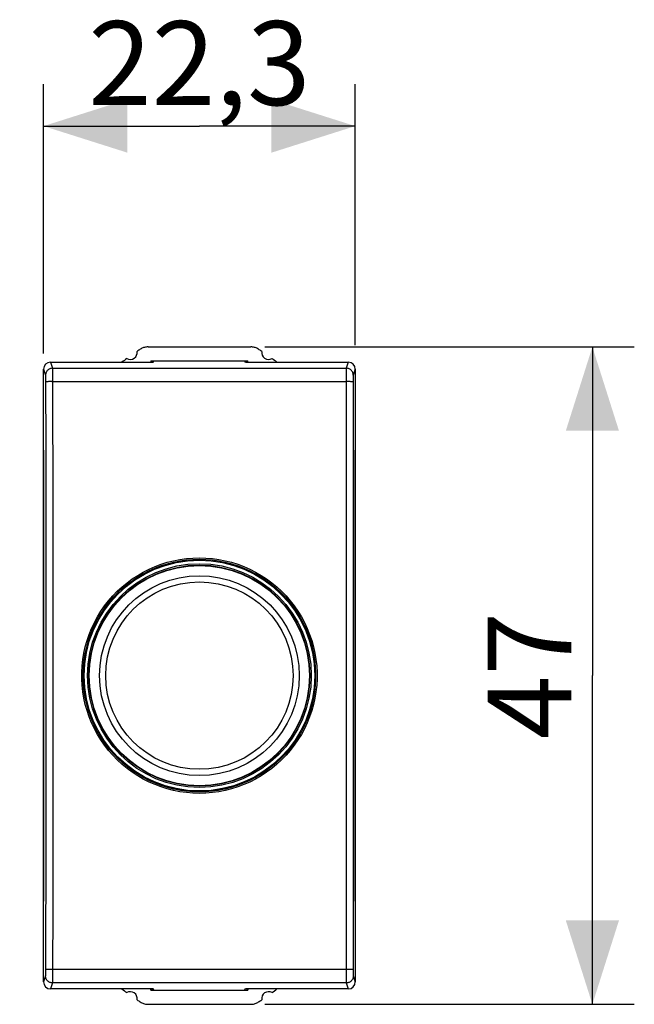
# Model space of a CAD drawing. Units: millimetres. Extents: x -18.3 to 45.6, y -11.8 to 33.3.
# Drawn here: x 23.6 to 45.6, y -11.8 to 23.4 of the extents above; entities that cross this region are included whole.
import ezdxf

# ---------------------------------------------------------------- set-up
doc = ezdxf.new("R2010")
doc.units = ezdxf.units.MM
doc.header["$LTSCALE"] = 18.212741
doc.layers.get('0').update_dxf_attribs({"linetype": 'CONTINUOUS'})
for name, color, linetype in [('ASSI', 7, 'CONTINUOUS'), ('DRAFT', 7, 'CONTINUOUS'), ('RACCORDO', 7, 'CONTINUOUS')]:
    doc.layers.add(name, color=color, linetype=linetype)
doc.styles.get("Standard").update_dxf_attribs({"font": 'txt', "width": 0.8})
doc.dimstyles.new('DIMSTYLE_1', dxfattribs={"dimtxt": 3, "dimasz": 3, "dimexe": 1.5, "dimexo": 0.5, "dimgap": 0.75, "dimtad": 1, "dimlfac": 2, "dimtxsty": 'STANDARD', "dimblk": '_FILLED', "dimblk1": '_FILLED', "dimblk2": '_FILLED', "dimcen": 0.09, "dimadec": 0, "dimazin": 0, "dimtfac": 1, "dimtofl": 0, "dimtmove": 0, "dimatfit": 3, "dimldrblk": '_FILLED', "dimfxl": 1, "dimtolj": 1, "dimarcsym": 0})

# ---------------------------------------------------------------- blocks, each defined once
blk = doc.blocks.new('_FILLED')
at = {"color": 0, "linetype": 'BYBLOCK'}
blk.add_solid([(0, 0), (-1, 0.317), (-1, -0.317)], dxfattribs=at)
blk = doc.blocks.new('*D2')
at = {"color": 7, "linetype": 'CONTINUOUS'}
for p, q in [((24.425, 11.512), (24.425, 21.143)), ((35.575, 11.813), (35.575, 21.143)), ((24.425, 19.643), (30, 19.643)), ((35.575, 19.643), (30, 19.643))]:
    blk.add_line(p, q, dxfattribs=at)
at = {"color": 7, "linetype": 'CONTINUOUS', "xscale": 3, "yscale": 3, "zscale": 3, "rotation": 180}
blk.add_blockref('_FILLED', (24.425, 19.643), dxfattribs=at)
at = {"color": 7, "linetype": 'CONTINUOUS', "xscale": 3, "yscale": 3, "zscale": 3}
blk.add_blockref('_FILLED', (35.575, 19.643), dxfattribs=at)
at = {"color": 7, "linetype": 'CONTINUOUS', "insert": (30, 23.393), "char_height": 3, "width": 12.85714, "attachment_point": 2, "line_spacing_factor": 0.9}
blk.add_mtext('22,3', dxfattribs=at)
blk = doc.blocks.new('*D3')
at = {"color": 7, "linetype": 'CONTINUOUS'}
for p, q in [((32.337, 11.75), (45.555, 11.75)), ((44.055, 11.75), (44.055, 0)), ((44.055, -11.75), (44.055, 0)), ((32.337, -11.75), (45.555, -11.75))]:
    blk.add_line(p, q, dxfattribs=at)
at = {"color": 7, "linetype": 'CONTINUOUS', "xscale": 3, "yscale": 3, "zscale": 3}
for p, rotation in [((44.055, 11.75), 90), ((44.055, -11.75), 270)]:
    blk.add_blockref('_FILLED', p, dxfattribs=dict(at, rotation=rotation))
at = {"color": 7, "linetype": 'CONTINUOUS', "insert": (40.305, 0), "char_height": 3, "width": 7.07143, "attachment_point": 2, "rotation": 90, "line_spacing_factor": 0.9}
blk.add_mtext('47', dxfattribs=at)

msp = doc.modelspace()

# ---------------------------------------------------------------- linework, layer by layer
at = {"color": 7, "linetype": 'CONTINUOUS'}
for p, q in [((28.1626, 11.75), (31.8374, 11.75)), ((24.425, -10.9499), (24.425, 10.9499)), ((24.6748, 11.2), (28.35, 11.2)), ((28.2651, 11.25), (28.2651, 11.2)), ((28.2651, 11.25), (31.7349, 11.25)), ((28.2924, 11.2), (28.2833, 11.2425)), ((28.3076, 11.2), (28.316, 11.239)), ((28.35, 11.2), (28.3833, 11.25)), ((31.65, 11.2), (31.6167, 11.25)), ((31.65, 11.2), (35.3252, 11.2)), ((31.6924, 11.2), (31.684, 11.239)), ((31.7076, 11.2), (31.7167, 11.2425)), ((31.7349, 11.2), (31.7349, 11.25)), ((35.575, 10.9499), (35.575, -10.9499)), ((28.35, -11.2), (24.6748, -11.2)), ((28.2651, -11.25), (28.2651, -11.2)), ((28.2651, -11.25), (31.7349, -11.25)), ((28.2924, -11.2), (28.2833, -11.2425)), ((28.3076, -11.2), (28.316, -11.239)), ((28.3833, -11.25), (28.35, -11.2)), ((31.6167, -11.25), (31.65, -11.2)), ((35.3252, -11.2), (31.65, -11.2)), ((31.6924, -11.2), (31.684, -11.239)), ((31.7076, -11.2), (31.7167, -11.2425)), ((31.7349, -11.2), (31.7349, -11.25)), ((28.1626, -11.75), (31.8374, -11.75))]:
    msp.add_line(p, q, dxfattribs=at)
at = {"color": 253, "linetype": 'CONTINUOUS'}
for p, q in [((24.425, 10.9499), (24.4956, 10.7378)), ((24.6748, 11.2), (24.7456, 10.9875)), ((24.7456, 10.9875), (35.2544, 10.9875)), ((24.747, 10.9524), (24.7476, 10.9158)), ((24.7476, 10.9158), (24.7485, 10.8399)), ((35.2524, 10.9158), (35.2518, 10.8678)), ((35.3252, 11.2), (35.2544, 10.9875)), ((35.575, 10.9499), (35.5044, 10.7378)), ((24.4977, 10.702), (24.4983, 10.6779)), ((24.4983, 10.6779), (24.4988, 10.6488)), ((24.4988, 10.6488), (24.4993, 10.5973)), ((24.4993, 10.5973), (24.4997, 10.5394)), ((24.7485, 10.8399), (24.7494, 10.669)), ((24.7494, 10.669), (24.7524, 5.8396)), ((35.2509, 10.7427), (35.2476, 5.8396)), ((35.2518, 10.8678), (35.2509, 10.7427)), ((35.5004, 10.5592), (35.4976, 5.8335)), ((35.5008, 10.6155), (35.5004, 10.5592)), ((35.5012, 10.649), (35.5008, 10.6155)), ((35.5018, 10.678), (35.5012, 10.649)), ((24.4997, 10.5394), (24.5013, 8.1662)), ((24.7239, 10.5091), (35.2503, 10.5092)), ((24.5013, 8.1662), (24.5032, 3.5005)), ((24.7524, 5.8396), (24.7535, 1.168)), ((35.2476, 5.8396), (35.2465, 1.168)), ((35.4976, 5.8335), (35.4964, 1.1669)), ((24.5032, 3.5005), (24.5036, -1.1669)), ((24.7535, 1.168), (24.7532, -3.504)), ((35.2465, 1.168), (35.2468, -3.504)), ((35.4964, 1.1669), (35.4968, -3.5005)), ((24.5036, -1.1669), (24.5024, -5.8335)), ((24.7532, -3.504), (24.7513, -8.1747)), ((35.2468, -3.504), (35.2487, -8.1747)), ((35.4968, -3.5005), (35.4987, -8.1662)), ((24.5024, -5.8335), (24.4997, -10.5192)), ((24.7513, -8.1747), (24.7493, -10.7066)), ((35.2487, -8.1747), (35.2506, -10.669)), ((35.4987, -8.1662), (35.5003, -10.5395)), ((24.4997, -10.5192), (24.4995, -10.5784)), ((35.2761, -10.5091), (24.7497, -10.5092)), ((35.5003, -10.5395), (35.5007, -10.5975)), ((24.4956, -10.7378), (24.425, -10.9499)), ((24.499, -10.6325), (24.4985, -10.664)), ((24.4995, -10.5784), (24.499, -10.6325)), ((24.7485, -10.8399), (24.7476, -10.9158)), ((24.7493, -10.7066), (24.7485, -10.8399)), ((35.2506, -10.669), (35.2515, -10.8398)), ((35.2515, -10.8398), (35.2524, -10.9158)), ((35.5007, -10.5975), (35.5012, -10.649)), ((35.5012, -10.649), (35.5018, -10.678)), ((35.5018, -10.678), (35.5023, -10.7021)), ((35.5044, -10.7378), (35.575, -10.9499)), ((24.7456, -10.9875), (24.6748, -11.2)), ((35.2544, -10.9875), (24.7456, -10.9875)), ((35.2524, -10.9158), (35.253, -10.9524)), ((35.2544, -10.9875), (35.3252, -11.2))]:
    msp.add_line(p, q, dxfattribs=at)
at = {"color": 7, "linetype": 'CONTINUOUS'}
for points in [[(28.1626, 11.75), (28.13, 11.7489), (28.0977, 11.7458), (28.0658, 11.7405), (28.034, 11.7332), (28.0026, 11.7237), (27.9721, 11.7123), (27.9426, 11.699), (27.914, 11.6838), (27.8862, 11.6667)], [(32.1138, 11.6667), (32.086, 11.6838), (32.0574, 11.699), (32.0279, 11.7123), (31.9974, 11.7237), (31.966, 11.7332), (31.9342, 11.7405), (31.9023, 11.7458), (31.87, 11.7489), (31.8374, 11.75)], [(27.8862, -11.6667), (27.9139, -11.6838), (27.9425, -11.699), (27.972, -11.7122), (28.0026, -11.7237), (28.0341, -11.7332), (28.0659, -11.7406), (28.0978, -11.7458), (28.13, -11.749), (28.1626, -11.75)], [(31.8374, -11.75), (31.87, -11.749), (31.9022, -11.7458), (31.9341, -11.7406), (31.9659, -11.7332), (31.9974, -11.7237), (32.028, -11.7122), (32.0575, -11.699), (32.0861, -11.6838), (32.1138, -11.6667)]]:
    msp.add_lwpolyline(points, dxfattribs=at)
at = {"color": 253, "linetype": 'CONTINUOUS'}
for points in [[(24.7456, 10.9875), (24.7195, 10.9861), (24.6937, 10.982), (24.6684, 10.9752), (24.644, 10.9658), (24.6207, 10.9539), (24.5987, 10.9397), (24.5784, 10.9232), (24.5599, 10.9048), (24.5435, 10.8845), (24.5292, 10.8626), (24.5173, 10.8393), (24.5079, 10.8149), (24.5011, 10.7897), (24.497, 10.7639), (24.4956, 10.7378)], [(24.7456, 10.9875), (24.746, 10.9836), (24.7463, 10.9765), (24.7467, 10.966), (24.747, 10.9524)], [(35.2544, 10.9875), (35.254, 10.9836), (35.2537, 10.9765), (35.2533, 10.966), (35.253, 10.9524), (35.2524, 10.9158)], [(35.5044, 10.7378), (35.503, 10.7639), (35.4989, 10.7897), (35.4921, 10.8149), (35.4827, 10.8393), (35.4708, 10.8626), (35.4565, 10.8845), (35.4401, 10.9048), (35.4216, 10.9232), (35.4013, 10.9397), (35.3793, 10.9539), (35.356, 10.9658), (35.3316, 10.9752), (35.3063, 10.982), (35.2805, 10.9861), (35.2544, 10.9875)], [(24.4956, 10.7378), (24.496, 10.7358), (24.4963, 10.7323), (24.4967, 10.7271), (24.497, 10.7203), (24.4974, 10.7119), (24.4977, 10.702)], [(35.5044, 10.7378), (35.504, 10.7358), (35.5037, 10.7323), (35.5033, 10.7271), (35.503, 10.7203), (35.5026, 10.7119), (35.5023, 10.7021), (35.5018, 10.678)], [(24.7239, 10.5091), (24.6983, 10.5089), (24.6733, 10.5086), (24.6491, 10.5082), (24.626, 10.5077), (24.6042, 10.5071), (24.584, 10.5064), (24.5655, 10.5056), (24.549, 10.5048), (24.5347, 10.5039), (24.5227, 10.5029), (24.5131, 10.5019), (24.506, 10.5008), (24.5016, 10.4997), (24.4998, 10.4986)], [(35.5002, 10.4986), (35.4984, 10.4997), (35.494, 10.5008), (35.4869, 10.5019), (35.4773, 10.5029), (35.4653, 10.5039), (35.451, 10.5048), (35.4345, 10.5056), (35.416, 10.5064), (35.3958, 10.5071), (35.374, 10.5077), (35.3509, 10.5082), (35.3267, 10.5086), (35.3017, 10.5089), (35.2761, 10.5091), (35.2503, 10.5092)], [(24.7497, -10.5092), (24.7239, -10.5091), (24.6983, -10.5089), (24.6733, -10.5086), (24.6491, -10.5082), (24.626, -10.5077), (24.6042, -10.5071), (24.584, -10.5064), (24.5655, -10.5056), (24.549, -10.5048), (24.5347, -10.5039), (24.5227, -10.5029), (24.5131, -10.5019), (24.506, -10.5008), (24.5016, -10.4997), (24.4998, -10.4986)], [(35.5002, -10.4986), (35.4984, -10.4997), (35.494, -10.5008), (35.4869, -10.5019), (35.4773, -10.5029), (35.4653, -10.5039), (35.451, -10.5048), (35.4345, -10.5056), (35.416, -10.5064), (35.3958, -10.5071), (35.374, -10.5077), (35.3509, -10.5082), (35.3267, -10.5086), (35.3017, -10.5089), (35.2761, -10.5091)], [(24.4985, -10.664), (24.498, -10.6907), (24.4977, -10.702), (24.4974, -10.7119), (24.497, -10.7203), (24.4967, -10.7271), (24.4963, -10.7323), (24.496, -10.7358), (24.4956, -10.7378)], [(24.7456, -10.9875), (24.7195, -10.9861), (24.6937, -10.982), (24.6684, -10.9752), (24.644, -10.9658), (24.6207, -10.9539), (24.5988, -10.9397), (24.5784, -10.9232), (24.5599, -10.9048), (24.5435, -10.8845), (24.5292, -10.8626), (24.5173, -10.8393), (24.5079, -10.8149), (24.5011, -10.7897), (24.497, -10.7639), (24.4956, -10.7378)], [(35.5044, -10.7378), (35.503, -10.7639), (35.4989, -10.7897), (35.4921, -10.8149), (35.4827, -10.8393), (35.4708, -10.8626), (35.4565, -10.8845), (35.4401, -10.9048), (35.4216, -10.9232), (35.4012, -10.9397), (35.3793, -10.9539), (35.356, -10.9658), (35.3316, -10.9752), (35.3063, -10.982), (35.2805, -10.9861), (35.2544, -10.9875)], [(35.5023, -10.7021), (35.5026, -10.7119), (35.503, -10.7203), (35.5033, -10.7271), (35.5037, -10.7323), (35.504, -10.7358), (35.5044, -10.7378)], [(24.7476, -10.9158), (24.747, -10.9524), (24.7467, -10.966), (24.7463, -10.9765), (24.746, -10.9836), (24.7456, -10.9875)], [(35.253, -10.9524), (35.2533, -10.966), (35.2537, -10.9765), (35.254, -10.9836), (35.2544, -10.9875)]]:
    msp.add_lwpolyline(points, dxfattribs=at)
at = {"color": 7, "linetype": 'CONTINUOUS'}
for radius in [4, 3.9375]:
    msp.add_circle((30, 0), radius, dxfattribs=at)
for centre, radius, start, end in [((35.625, 0), 14, 123.55721, 124.12109), ((24.375, 0), 14, 55.87891, 56.44279), ((35.625, 0), 14, 125.96277, 126.86142), ((27.525, 11.55), 0.25, 240.88758, 9.19628), ((32.475, 11.55), 0.25, 170.80372, 299.11242), ((24.375, 0), 14, 53.13858, 54.03723), ((35.625, 0), 14, 233.13858, 234.03723), ((24.375, 0), 14, 305.96277, 306.86142), ((27.525, -11.55), 0.25, 350.80372, 119.11242), ((35.625, 0), 14, 235.87891, 236.44279), ((24.375, 0), 14, 303.55721, 304.12109), ((32.475, -11.55), 0.25, 60.88758, 189.19628)]:
    msp.add_arc(centre, radius, start, end, dxfattribs=at)
for centre, major_axis, start_param, end_param in [((24.675, 10.9497), (-0.0791, 0.2376), -0.3210504, 1.2488326), ((35.325, 10.9497), (0.0791, 0.2376), -1.2488326, 0.3210504), ((24.675, -10.9497), (0.0791, 0.2376), -4.3904252, -2.8205423), ((35.325, -10.9497), (-0.0791, 0.2376), -3.462643, -1.8927601)]:
    msp.add_ellipse(centre, major_axis=major_axis, ratio=0.9984779, start_param=start_param, end_param=end_param, dxfattribs=at)
at = {"layer": 'ASSI', "color": 7, "linetype": 'CONTINUOUS'}
for p, q in [((28.1626, 11.75), (31.8374, 11.75)), ((32.1138, 11.6667), (32.086, 11.6838)), ((28.2651, 11.25), (28.2651, 11.2)), ((28.2651, 11.25), (31.7349, 11.25)), ((28.2924, 11.2), (28.2817, 11.25)), ((28.3076, 11.2), (28.316, 11.239)), ((31.6924, 11.2), (31.684, 11.239)), ((31.7076, 11.2), (31.7183, 11.25)), ((31.7349, 11.2), (31.7349, 11.25)), ((24.425, 8.0598), (24.425, -8.0598)), ((35.575, -8.0598), (35.575, 8.0598)), ((28.2651, -11.25), (28.2651, -11.2)), ((28.2651, -11.25), (31.7349, -11.25)), ((28.2924, -11.2), (28.2817, -11.25)), ((28.3076, -11.2), (28.316, -11.239)), ((31.6924, -11.2), (31.684, -11.239)), ((31.7076, -11.2), (31.7183, -11.25)), ((31.7349, -11.2), (31.7349, -11.25)), ((27.8862, -11.6667), (27.9139, -11.6838)), ((28.1626, -11.75), (31.8374, -11.75))]:
    msp.add_line(p, q, dxfattribs=at)
for points in [[(28.1626, 11.75), (28.13, 11.7489), (28.0977, 11.7458), (28.0658, 11.7405), (28.034, 11.7332), (28.0026, 11.7237), (27.9721, 11.7123), (27.9426, 11.699), (27.914, 11.6838), (27.8862, 11.6667)], [(32.086, 11.6838), (32.0574, 11.699), (32.0279, 11.7123), (31.9974, 11.7237), (31.966, 11.7332), (31.9342, 11.7405), (31.9023, 11.7458), (31.87, 11.7489), (31.8374, 11.75)], [(27.9139, -11.6838), (27.9425, -11.699), (27.972, -11.7122), (28.0026, -11.7237), (28.0341, -11.7332), (28.0659, -11.7406), (28.0978, -11.7458), (28.13, -11.749), (28.1626, -11.75)], [(31.8374, -11.75), (31.87, -11.749), (31.9022, -11.7458), (31.9341, -11.7406), (31.9659, -11.7332), (31.9974, -11.7237), (32.028, -11.7122), (32.0575, -11.699), (32.0861, -11.6838), (32.1138, -11.6667)]]:
    msp.add_lwpolyline(points, dxfattribs=at)
for centre, radius, start, end in [((35.625, 0), 14, 123.55721, 124.12109), ((24.375, 0), 14, 55.87891, 56.44279), ((35.625, 0), 14, 125.96277, 126.86142), ((27.525, 11.55), 0.25, 240.88758, 9.19628), ((32.475, 11.55), 0.25, 170.80372, 299.11242), ((24.375, 0), 14, 53.13858, 54.03723), ((35.625, 0), 14, 233.13858, 234.03723), ((24.375, 0), 14, 305.96277, 306.86142), ((27.525, -11.55), 0.25, 350.80372, 119.11242), ((35.625, 0), 14, 235.87891, 236.44279), ((24.375, 0), 14, 303.55721, 304.12109), ((32.475, -11.55), 0.25, 60.88758, 189.19628)]:
    msp.add_arc(centre, radius, start, end, dxfattribs=at)
at = {"layer": 'DRAFT', "color": 7, "linetype": 'CONTINUOUS'}
for p, q in [((28.2579, 3.7391), (28.2298, 3.75)), ((31.7421, 3.7391), (31.7702, 3.75)), ((28.2579, -3.7391), (28.2298, -3.75)), ((31.7421, -3.7391), (31.7702, -3.75))]:
    msp.add_line(p, q, dxfattribs=at)
msp.add_circle((30, 0), 4.125, dxfattribs=at)
for start, end in [(64.7302, 115.2698), (244.7302, 295.2698)]:
    msp.add_arc((30, 0), 4.1468, start, end, dxfattribs=at)
at = {"layer": 'RACCORDO', "color": 253, "linetype": 'CONTINUOUS'}
for points in [[(30, -4.2093), (29.7659, -4.2026), (29.534, -4.1833), (29.3043, -4.1514), (29.0763, -4.1066), (28.8504, -4.0491), (28.6289, -3.9797), (28.4119, -3.8981), (28.1992, -3.8045), (27.9927, -3.6998), (27.7924, -3.5838), (27.5981, -3.4566), (27.4117, -3.3193), (27.2331, -3.1719), (27.0623, -3.0143), (26.9008, -2.8482), (26.7489, -2.6733), (26.6063, -2.4897), (26.4744, -2.2993), (26.3533, -2.1018), (26.2429, -1.8974), (26.1442, -1.6878), (26.0572, -1.4732), (25.982, -1.2534), (25.9191, -1.0306), (25.8687, -0.8048), (25.8306, -0.5759), (25.8052, -0.3462), (25.7926, -0.1158), (25.7925, 0.1153), (25.8052, 0.3457), (25.8306, 0.5754), (25.8686, 0.8043), (25.919, 1.0302), (25.9819, 1.2531), (26.0571, 1.4729), (26.144, 1.6876), (26.2427, 1.8971), (26.3531, 2.1015), (26.4742, 2.299), (26.6061, 2.4895), (26.7487, 2.673), (26.9006, 2.8479), (27.062, 3.0141), (27.2328, 3.1717), (27.4114, 3.3191), (27.5979, 3.4564), (27.7921, 3.5836), (27.9924, 3.6996), (28.199, 3.8044), (28.4116, 3.898), (28.6287, 3.9796), (28.8502, 4.0491), (29.076, 4.1065), (29.3041, 4.1513), (29.5338, 4.1833), (29.7658, 4.2026), (30, 4.2093)], [(30, -4.1584), (29.7695, -4.152), (29.54, -4.1329), (29.312, -4.1011), (29.0864, -4.0569), (28.8637, -4.0002), (28.6447, -3.9314), (28.43, -3.8508), (28.2204, -3.7585), (28.0161, -3.6549), (27.8179, -3.5401), (27.6264, -3.4147), (27.4421, -3.279), (27.2654, -3.1332), (27.097, -2.9779), (26.9374, -2.8135), (26.7871, -2.6406), (26.6465, -2.4596), (26.5161, -2.2712), (26.3963, -2.076), (26.2874, -1.8744), (26.1898, -1.6672), (26.1038, -1.455), (26.0296, -1.2383), (25.9675, -1.018), (25.9176, -0.7946), (25.8801, -0.569), (25.855, -0.3419), (25.8425, -0.1141), (25.8425, 0.1138), (25.855, 0.3416), (25.88, 0.5688), (25.9175, 0.7944), (25.9674, 1.0178), (26.0296, 1.2381), (26.1038, 1.4548), (26.1898, 1.6671), (26.2874, 1.8743), (26.3962, 2.0759), (26.516, 2.2712), (26.6464, 2.4595), (26.787, 2.6405), (26.9373, 2.8134), (27.0969, 2.9778), (27.2653, 3.1331), (27.442, 3.2789), (27.6263, 3.4147), (27.8178, 3.5401), (28.016, 3.6548), (28.2202, 3.7585), (28.4299, 3.8507), (28.6446, 3.9314), (28.8636, 4.0002), (29.0863, 4.0568), (29.312, 4.1011), (29.5399, 4.1329), (29.7695, 4.152), (30, 4.1584)], [(30, 4.2093), (30.2341, 4.2026), (30.466, 4.1833), (30.6956, 4.1514), (30.9237, 4.1066), (31.1496, 4.0492), (31.3711, 3.9797), (31.5881, 3.8981), (31.8007, 3.8045), (32.0073, 3.6998), (32.2076, 3.5838), (32.4019, 3.4566), (32.5883, 3.3193), (32.7669, 3.1719), (32.9377, 3.0144), (33.0991, 2.8482), (33.2511, 2.6733), (33.3937, 2.4898), (33.5256, 2.2993), (33.6467, 2.1018), (33.7571, 1.8974), (33.8558, 1.6879), (33.9428, 1.4732), (34.018, 1.2534), (34.0809, 1.0307), (34.1313, 0.8048), (34.1694, 0.5759), (34.1948, 0.3462), (34.2074, 0.1159), (34.2075, -0.1153), (34.1948, -0.3457), (34.1694, -0.5754), (34.1314, -0.8044), (34.081, -1.0303), (34.0181, -1.2531), (33.9429, -1.4729), (33.856, -1.6876), (33.7572, -1.8971), (33.6468, -2.1016), (33.5258, -2.2991), (33.3939, -2.4895), (33.2513, -2.6731), (33.0994, -2.848), (32.9379, -3.0141), (32.7671, -3.1717), (32.5885, -3.3191), (32.4021, -3.4564), (32.2079, -3.5836), (32.0076, -3.6996), (31.801, -3.8044), (31.5884, -3.898), (31.3713, -3.9796), (31.1498, -4.0491), (30.924, -4.1065), (30.6959, -4.1513), (30.4662, -4.1833), (30.2342, -4.2026), (30, -4.2093)], [(30, 4.1584), (30.2305, 4.152), (30.46, 4.1329), (30.688, 4.1011), (30.9136, 4.0569), (31.1363, 4.0002), (31.3553, 3.9314), (31.5699, 3.8508), (31.7796, 3.7585), (31.9839, 3.6549), (32.182, 3.5402), (32.3735, 3.4148), (32.5579, 3.279), (32.7346, 3.1332), (32.903, 2.9779), (33.0626, 2.8135), (33.2129, 2.6406), (33.3535, 2.4597), (33.4839, 2.2713), (33.6037, 2.076), (33.7126, 1.8745), (33.8101, 1.6673), (33.8962, 1.455), (33.9704, 1.2383), (34.0325, 1.018), (34.0824, 0.7947), (34.1199, 0.5691), (34.145, 0.3419), (34.1575, 0.1141), (34.1575, -0.1138), (34.145, -0.3416), (34.12, -0.5688), (34.0824, -0.7945), (34.0325, -1.0178), (33.9704, -1.2382), (33.8962, -1.4549), (33.8102, -1.6672), (33.7126, -1.8744), (33.6037, -2.0759), (33.4839, -2.2712), (33.3536, -2.4596), (33.213, -2.6405), (33.0627, -2.8134), (32.9031, -2.9778), (32.7347, -3.1331), (32.558, -3.2789), (32.3736, -3.4147), (32.1821, -3.5401), (31.984, -3.6548), (31.7797, -3.7585), (31.57, -3.8507), (31.3554, -3.9314), (31.1364, -4.0002), (30.9137, -4.0568), (30.688, -4.1011), (30.4601, -4.1329), (30.2305, -4.152), (30, -4.1584)]]:
    msp.add_lwpolyline(points, dxfattribs=at)
for radius in [3.9503, 3.5717, 3.3502]:
    msp.add_circle((30, 0), radius, dxfattribs=at)

# ---------------------------------------------------------------- dimensions: what is measured, and where the dimension line sits
at = {"color": 7, "linetype": 'CONTINUOUS'}
dim = msp.add_linear_dim(base=(35.575, 19.6431), p1=(24.425, 11.0121), p2=(35.575, 11.3134), dimstyle='DIMSTYLE_1', dxfattribs=at)
dim.commit()
dim.dimension.update_dxf_attribs({"geometry": '*D2', "text_midpoint": (29.5714, 19.6431), "dimtype": 160})
dim = msp.add_linear_dim(base=(44.0547, 11.75), p1=(31.8374, -11.75), p2=(31.8374, 11.75), angle=90, dimstyle='DIMSTYLE_1', dxfattribs=at)
dim.commit()
dim.dimension.update_dxf_attribs({"geometry": '*D3', "text_midpoint": (44.0547, -0.4286), "dimtype": 160})

doc.saveas('drawing.dxf')
